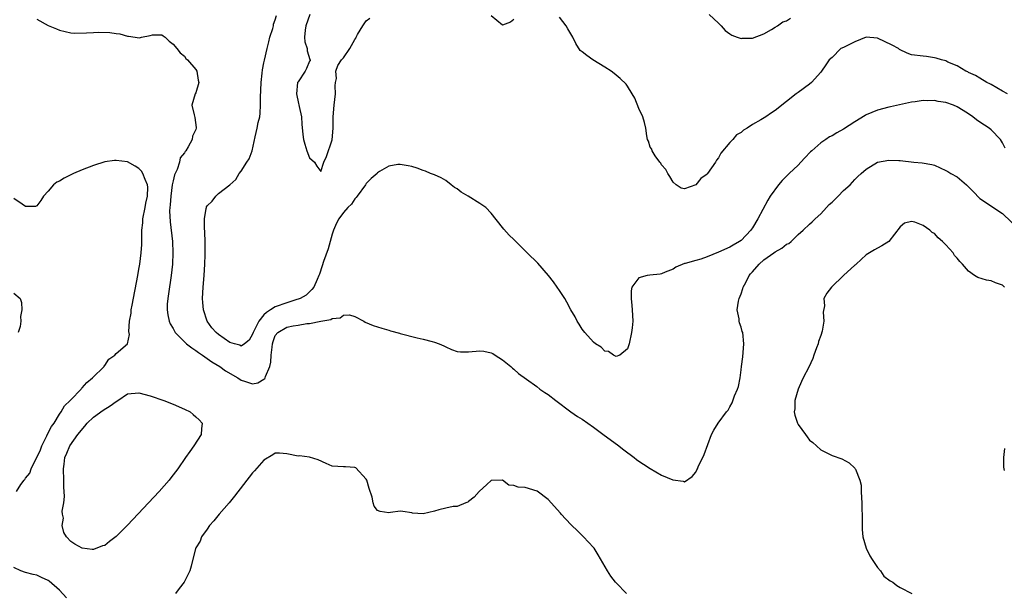
# Model space of a CAD drawing. Units: inches. Extents: x 2613000 to 2616000, y 1500000 to 1503000.
# Drawn here: x 2613126 to 2613299, y 1500489 to 1500590 of the extents above; entities that cross this region are included whole.
import ezdxf

# ---------------------------------------------------------------- set-up
doc = ezdxf.new("R2010")
doc.units = ezdxf.units.IN
doc.header["$MEASUREMENT"] = 0
doc.layers.add('LD26131500_2ft', color=183, linetype='Continuous')

msp = doc.modelspace()

# ---------------------------------------------------------------- linework, layer by layer
at = {"layer": 'LD26131500_2ft'}
for points, elevation in [([(2613299.47, 1500567.47), (2613299, 1500568.38), (2613298.61, 1500569), (2613297, 1500570.7), (2613296.65, 1500571), (2613295, 1500572.04), (2613294.44, 1500572.44), (2613293.79, 1500573), (2613293, 1500573.49), (2613292.09, 1500574.09), (2613291, 1500574.73), (2613290.39, 1500575), (2613289, 1500575.51), (2613287.69, 1500575.69), (2613287, 1500575.84), (2613285.8, 1500575.8), (2613285, 1500575.84), (2613283.63, 1500575.63), (2613283, 1500575.55), (2613279.28, 1500574.72), (2613279, 1500574.67), (2613277, 1500574.15), (2613275, 1500573.31), (2613274.8, 1500573.2), (2613273, 1500572.09), (2613271, 1500570.78), (2613269.86, 1500570.14), (2613269, 1500569.6), (2613268.57, 1500569.43), (2613267.92, 1500569), (2613267, 1500568.38), (2613265.41, 1500567), (2613265.21, 1500566.79), (2613264.22, 1500565.78), (2613263.51, 1500565), (2613263, 1500564.49), (2613261.45, 1500563), (2613260.23, 1500561.77), (2613259.54, 1500561), (2613258.08, 1500559), (2613257.68, 1500558.32), (2613255.92, 1500555), (2613255, 1500553.42), (2613254.84, 1500553.16), (2613254.72, 1500553), (2613253, 1500551.21), (2613252.72, 1500551), (2613251.61, 1500550.39), (2613251, 1500550.03), (2613249, 1500549.12), (2613247, 1500548.3), (2613245.9, 1500547.9), (2613245, 1500547.69), (2613243.14, 1500547.14), (2613243, 1500547.14), (2613241.52, 1500546.48), (2613241, 1500546.12), (2613239.63, 1500545.63), (2613239, 1500545.34), (2613238.72, 1500545.28), (2613236.92, 1500545.08), (2613236.44, 1500545), (2613235, 1500544.61), (2613233.77, 1500543), (2613233.65, 1500542.35), (2613233.61, 1500541), (2613233.77, 1500539.77), (2613233.83, 1500539), (2613233.91, 1500537), (2613233.79, 1500535.79), (2613233.69, 1500535), (2613233.28, 1500533), (2613233, 1500532.14), (2613231.61, 1500531), (2613231, 1500530.77), (2613230.55, 1500531), (2613229.62, 1500531.62), (2613229, 1500531.71), (2613228.38, 1500532.38), (2613227.36, 1500533), (2613227, 1500533.28), (2613225.45, 1500535), (2613225.27, 1500535.27), (2613225, 1500535.55), (2613224.47, 1500536.47), (2613224.12, 1500537), (2613223.76, 1500537.76), (2613223, 1500539.01), (2613222.32, 1500540.32), (2613221.93, 1500541), (2613221, 1500542.36), (2613220.59, 1500543), (2613219.94, 1500543.94), (2613219.08, 1500545), (2613217.2, 1500547.2), (2613215.35, 1500549), (2613215, 1500549.37), (2613213.31, 1500551), (2613213, 1500551.37), (2613212.13, 1500552.13), (2613211.2, 1500553.2), (2613211, 1500553.49), (2613209, 1500555.98), (2613208.05, 1500557), (2613207, 1500557.73), (2613204.96, 1500559), (2613203.71, 1500559.71), (2613203, 1500560.31), (2613202.55, 1500560.55), (2613201.95, 1500561), (2613201, 1500561.77), (2613200.21, 1500562.21), (2613199, 1500562.76), (2613198.29, 1500563), (2613197.42, 1500563.42), (2613197, 1500563.53), (2613195.94, 1500563.94), (2613195, 1500564.21), (2613194.37, 1500564.37), (2613193, 1500564.6), (2613192.58, 1500564.58), (2613191, 1500564.28), (2613189.33, 1500563.33), (2613189, 1500563.12), (2613188.9, 1500563), (2613187.89, 1500562.11), (2613187, 1500561.24), (2613186.85, 1500561), (2613185.38, 1500559), (2613185.23, 1500558.77), (2613185, 1500558.53), (2613184.38, 1500557.62), (2613183.76, 1500557), (2613183, 1500556.14), (2613182.18, 1500555), (2613181.78, 1500554.22), (2613181.24, 1500553), (2613181, 1500552.32), (2613180.66, 1500551), (2613180.3, 1500549.7), (2613179.5, 1500547.5), (2613179.26, 1500546.74), (2613178.75, 1500545.25), (2613178.66, 1500545), (2613178.34, 1500544.34), (2613177.76, 1500543), (2613177.45, 1500542.55), (2613177, 1500542.17), (2613176.41, 1500541.59), (2613175.4, 1500541), (2613175, 1500540.84), (2613174.78, 1500540.78), (2613173, 1500540.21), (2613171, 1500539.51), (2613170.15, 1500539), (2613169.46, 1500538.54), (2613169, 1500538.11), (2613168.08, 1500537), (2613167.1, 1500535), (2613167, 1500534.71), (2613166.37, 1500533.63), (2613165.55, 1500533), (2613165, 1500532.61), (2613164.75, 1500532.75), (2613163.81, 1500533), (2613163, 1500533.24), (2613161, 1500534.64), (2613160.56, 1500535), (2613159.83, 1500535.83), (2613159.02, 1500537), (2613158.36, 1500539), (2613158.25, 1500540.25), (2613158.2, 1500541), (2613158.29, 1500543), (2613158.47, 1500545), (2613158.62, 1500547), (2613158.68, 1500548.68), (2613158.68, 1500549), (2613158.66, 1500549.34), (2613158.66, 1500551), (2613158.62, 1500552.62), (2613158.53, 1500553.47), (2613158.54, 1500555), (2613158.85, 1500556.85), (2613158.86, 1500557), (2613158.9, 1500557.1), (2613159, 1500557.3), (2613159.88, 1500558.12), (2613160.54, 1500559), (2613161, 1500559.47), (2613163, 1500561), (2613164.06, 1500561.94), (2613164.65, 1500563), (2613165, 1500563.42), (2613166, 1500565), (2613166.41, 1500565.59), (2613166.93, 1500567), (2613167.44, 1500569.44), (2613167.81, 1500571), (2613167.97, 1500571.97), (2613168.25, 1500573), (2613168.36, 1500573.64), (2613168.42, 1500575), (2613168.4, 1500576.4), (2613168.49, 1500579), (2613168.69, 1500580.69), (2613168.74, 1500581.26), (2613169, 1500582.5), (2613169.07, 1500582.93), (2613169.54, 1500585), (2613169.84, 1500586.16), (2613170.06, 1500587), (2613170.55, 1500588.55), (2613170.66, 1500589), (2613170.7, 1500589.3), (2613171, 1500590.05), (2613171.18, 1500590.82)], 8360), ([(2613177.08, 1500591), (2613176.36, 1500589), (2613176.23, 1500588.23), (2613176.13, 1500587), (2613176.2, 1500586.2), (2613176.59, 1500585), (2613176.61, 1500584.61), (2613177.08, 1500583.08), (2613177.16, 1500583), (2613177.14, 1500582.86), (2613177, 1500582.76), (2613176.49, 1500581.51), (2613176.24, 1500581), (2613175, 1500579.16), (2613174.93, 1500579), (2613174.73, 1500577), (2613174.76, 1500576.76), (2613175, 1500575.61), (2613175.21, 1500574.79), (2613175.6, 1500573), (2613175.67, 1500571.67), (2613175.84, 1500569.84), (2613175.96, 1500569), (2613176.17, 1500568.17), (2613176.55, 1500567), (2613177, 1500565.78), (2613177.9, 1500565), (2613178.31, 1500564.31), (2613179, 1500563.33), (2613179.51, 1500565), (2613180, 1500566), (2613181, 1500568.94), (2613181.16, 1500571), (2613181.17, 1500571.17), (2613181.18, 1500573), (2613181.33, 1500575), (2613181.57, 1500577), (2613181.55, 1500578.45), (2613181.62, 1500579), (2613181.74, 1500579.74), (2613181.63, 1500581), (2613182, 1500582), (2613182.64, 1500583), (2613183, 1500583.34), (2613184.1, 1500585), (2613185, 1500586.62), (2613185.15, 1500586.85), (2613185.21, 1500587), (2613185.49, 1500587.49), (2613186.4, 1500589), (2613186.64, 1500589.36), (2613187, 1500589.86), (2613187.62, 1500590.38)], 8358), ([(2613213, 1500590.11), (2613212.38, 1500589.62), (2613211, 1500589.11), (2613209, 1500590.74)], 8358), ([(2613247.35, 1500591), (2613249, 1500589.46), (2613249.49, 1500589), (2613250.19, 1500588.19), (2613251, 1500587.58), (2613251.35, 1500587.35), (2613252.27, 1500587), (2613253, 1500586.78), (2613253.19, 1500586.81), (2613255, 1500586.85), (2613257, 1500587.61), (2613258.34, 1500588.34), (2613259, 1500588.75), (2613259.37, 1500589), (2613260.3, 1500589.7), (2613261, 1500589.91), (2613261.67, 1500590.33)], 8356), ([(2613129, 1500590.18), (2613131, 1500589.07), (2613132.48, 1500588.48), (2613133, 1500588.25), (2613135, 1500587.77), (2613135.72, 1500587.72), (2613137.75, 1500587.75), (2613139, 1500587.85), (2613139.86, 1500587.86), (2613141.85, 1500587.85), (2613143, 1500587.64), (2613143.62, 1500587.62), (2613145, 1500587.16), (2613145.18, 1500587.18), (2613147.1, 1500586.9), (2613147.44, 1500587), (2613149, 1500587.32), (2613149.39, 1500587.39), (2613151, 1500587.39), (2613151.25, 1500587.25), (2613151.62, 1500587), (2613152.32, 1500586.32), (2613153, 1500585.78), (2613153.64, 1500585), (2613154.23, 1500584.23), (2613155, 1500583.63), (2613155.27, 1500583.27), (2613155.57, 1500583), (2613157, 1500581.32), (2613157.21, 1500581), (2613157.44, 1500579.44), (2613157.53, 1500579), (2613157, 1500577.23), (2613156.9, 1500577), (2613156.29, 1500575), (2613156.69, 1500573.31), (2613156.85, 1500572.85), (2613157.09, 1500571.09), (2613157.09, 1500571), (2613157.05, 1500570.95), (2613157, 1500570.77), (2613156.42, 1500569.58), (2613156.37, 1500569), (2613155.68, 1500567.68), (2613155.24, 1500567), (2613155.13, 1500566.87), (2613155, 1500566.63), (2613154.26, 1500565.74), (2613154.12, 1500565), (2613153.72, 1500563.72), (2613153.24, 1500562.76), (2613153, 1500561.73), (2613152.87, 1500561), (2613152.59, 1500559), (2613152.5, 1500557.5), (2613152.43, 1500557), (2613152.4, 1500556.4), (2613152.5, 1500554.5), (2613152.88, 1500551), (2613152.96, 1500549), (2613152.88, 1500547), (2613152.66, 1500545), (2613152.21, 1500541.79), (2613152.08, 1500541), (2613151.99, 1500539.99), (2613151.96, 1500539), (2613152.08, 1500538.08), (2613152.3, 1500537), (2613152.52, 1500536.52), (2613153, 1500535.69), (2613153.24, 1500535.24), (2613153.38, 1500535), (2613155, 1500533.36), (2613155.38, 1500533), (2613156.28, 1500532.28), (2613157, 1500531.82), (2613157.48, 1500531.48), (2613158.2, 1500531), (2613159.85, 1500529.85), (2613161.24, 1500529), (2613162.24, 1500528.24), (2613164.41, 1500527), (2613165, 1500526.61), (2613165.59, 1500526.41), (2613167, 1500525.97), (2613167.9, 1500526.1), (2613169, 1500526.75), (2613169.14, 1500526.86), (2613169.2, 1500527), (2613169.26, 1500527.26), (2613170.03, 1500529), (2613170.22, 1500529.78), (2613170.28, 1500531), (2613170.43, 1500532.43), (2613170.5, 1500533), (2613170.62, 1500533.38), (2613171, 1500534.47), (2613171.44, 1500535), (2613173, 1500535.9), (2613174.17, 1500536.17), (2613175, 1500536.28), (2613176.57, 1500536.57), (2613177, 1500536.58), (2613179.03, 1500537), (2613180.75, 1500537.25), (2613181, 1500537.44), (2613182.43, 1500537.57), (2613183, 1500538.03), (2613184.08, 1500538.08), (2613185, 1500537.81), (2613186.59, 1500537), (2613186.83, 1500536.83), (2613188.21, 1500536.21), (2613189.73, 1500535.73), (2613191, 1500535.41), (2613191.3, 1500535.3), (2613192.85, 1500534.85), (2613193, 1500534.82), (2613195.97, 1500534.03), (2613197, 1500533.8), (2613198.62, 1500533.38), (2613199, 1500533.31), (2613199.84, 1500533), (2613200.66, 1500532.66), (2613201, 1500532.46), (2613202.02, 1500532.02), (2613203, 1500531.64), (2613203.59, 1500531.59), (2613205, 1500531.6), (2613207, 1500531.77), (2613207.72, 1500531.72), (2613209, 1500531.41), (2613209.29, 1500531.29), (2613209.72, 1500531), (2613211, 1500530.19), (2613212.43, 1500529), (2613212.72, 1500528.72), (2613213, 1500528.52), (2613213.78, 1500527.78), (2613215.23, 1500526.76), (2613217, 1500525.46), (2613217.58, 1500525), (2613218.42, 1500524.42), (2613219, 1500524.06), (2613220.35, 1500523), (2613223.01, 1500521.01), (2613224.21, 1500520.21), (2613225, 1500519.75), (2613226, 1500519), (2613227, 1500518.31), (2613228.89, 1500516.89), (2613231.23, 1500515.23), (2613232.34, 1500514.34), (2613234.14, 1500513), (2613234.6, 1500512.6), (2613235, 1500512.31), (2613235.81, 1500511.81), (2613237, 1500511.01), (2613239, 1500509.89), (2613240.99, 1500509.01), (2613242.8, 1500508.8), (2613243, 1500508.7), (2613244.39, 1500509.61), (2613245, 1500510.41), (2613245.21, 1500510.79), (2613245.28, 1500511), (2613245.5, 1500511.5), (2613246.25, 1500513), (2613246.48, 1500513.52), (2613247.8, 1500517), (2613248.2, 1500517.8), (2613248.93, 1500519), (2613250.42, 1500521), (2613250.69, 1500521.31), (2613251, 1500521.87), (2613251.41, 1500522.59), (2613251.84, 1500523.84), (2613252.34, 1500525), (2613252.52, 1500525.48), (2613252.8, 1500527), (2613253, 1500528.4), (2613253.06, 1500529), (2613253.29, 1500530.71), (2613253.49, 1500533), (2613253.27, 1500535), (2613253.19, 1500535.19), (2613253, 1500535.91), (2613252.72, 1500536.72), (2613252.66, 1500537), (2613252.62, 1500537.38), (2613252.31, 1500539), (2613252.52, 1500540.52), (2613252.62, 1500541), (2613253, 1500541.8), (2613253.28, 1500542.72), (2613253.34, 1500543), (2613253.8, 1500543.8), (2613254.42, 1500545), (2613254.65, 1500545.35), (2613255, 1500545.66), (2613256.16, 1500547), (2613257, 1500547.77), (2613258.76, 1500549), (2613259, 1500549.2), (2613260.16, 1500549.84), (2613261, 1500550.53), (2613261.36, 1500550.64), (2613261.77, 1500551), (2613263, 1500552.22), (2613263.9, 1500553), (2613265, 1500554.05), (2613265.51, 1500554.49), (2613266.03, 1500555), (2613267, 1500555.87), (2613268.04, 1500557), (2613268.49, 1500557.51), (2613269, 1500557.97), (2613269.51, 1500558.49), (2613270.07, 1500559), (2613271, 1500560.02), (2613272.15, 1500561), (2613273, 1500561.96), (2613273.53, 1500562.47), (2613274.11, 1500563), (2613275, 1500563.77), (2613277, 1500565), (2613279, 1500565.35), (2613280.73, 1500565.27), (2613281, 1500565.26), (2613283.4, 1500565), (2613284.88, 1500564.88), (2613286.58, 1500564.58), (2613287, 1500564.44), (2613288.01, 1500564.01), (2613289, 1500563.55), (2613289.34, 1500563.34), (2613289.9, 1500563), (2613291, 1500562.38), (2613292.68, 1500561), (2613292.85, 1500560.85), (2613293.8, 1500559.8), (2613295, 1500558.58), (2613296.16, 1500557.84), (2613298.37, 1500556.37), (2613299, 1500555.94), (2613302.06, 1500553)], 8362), ([(2613299.85, 1500577), (2613299, 1500577.52), (2613297, 1500578.67), (2613296.78, 1500578.78), (2613296.24, 1500579), (2613295, 1500579.81), (2613294.24, 1500580.24), (2613293, 1500580.81), (2613292.88, 1500580.88), (2613292.54, 1500581), (2613291, 1500581.96), (2613289.39, 1500582.61), (2613289, 1500582.81), (2613288.24, 1500583), (2613287.32, 1500583.32), (2613287, 1500583.39), (2613285.6, 1500583.6), (2613285, 1500583.63), (2613283, 1500583.92), (2613282.19, 1500584.19), (2613280.85, 1500584.85), (2613280.71, 1500585), (2613279.6, 1500585.6), (2613277, 1500586.8), (2613275, 1500587), (2613273, 1500586.21), (2613271, 1500585.16), (2613270.54, 1500585), (2613269, 1500583.44), (2613268.46, 1500583), (2613267.87, 1500582.13), (2613267.15, 1500581), (2613267, 1500580.87), (2613265.39, 1500579), (2613265, 1500578.75), (2613263, 1500577.26), (2613262.7, 1500577), (2613261, 1500575.7), (2613260.14, 1500575), (2613259.48, 1500574.52), (2613259, 1500574.06), (2613258.31, 1500573.69), (2613257.31, 1500573), (2613256.46, 1500572.46), (2613255, 1500571.63), (2613254.05, 1500571), (2613253.39, 1500570.61), (2613253, 1500570.23), (2613252.2, 1500569.8), (2613251.51, 1500569), (2613251, 1500568.46), (2613249.43, 1500566.57), (2613249, 1500565.76), (2613248.64, 1500565.36), (2613248.49, 1500565), (2613247.08, 1500563), (2613247, 1500562.9), (2613245.9, 1500562.1), (2613245, 1500561.02), (2613243, 1500560.27), (2613242.43, 1500560.43), (2613241.58, 1500561), (2613241, 1500561.47), (2613240.45, 1500562.45), (2613240.06, 1500563), (2613239.72, 1500563.72), (2613239, 1500564.5), (2613238.83, 1500564.83), (2613238.68, 1500565), (2613237.87, 1500566.13), (2613237.32, 1500567), (2613237.25, 1500567.25), (2613237, 1500567.62), (2613236.66, 1500568.66), (2613236.51, 1500569), (2613236.39, 1500569.61), (2613236.2, 1500571), (2613235.97, 1500571.97), (2613235.69, 1500573), (2613235, 1500574.43), (2613234.27, 1500576.27), (2613233.8, 1500577), (2613233, 1500578.38), (2613232.75, 1500578.75), (2613231.72, 1500579.72), (2613231, 1500580.3), (2613230.62, 1500580.62), (2613230.1, 1500581), (2613229, 1500581.74), (2613226.9, 1500583), (2613225.8, 1500583.8), (2613225, 1500584.41), (2613224.68, 1500584.68), (2613223.88, 1500585.88), (2613223.38, 1500587), (2613222.47, 1500588.47), (2613222.2, 1500589), (2613221, 1500590.51)], 8358), ([(2613125.45, 1500507), (2613126.2, 1500508.2), (2613126.78, 1500509), (2613126.89, 1500509.11), (2613127, 1500509.32), (2613127.77, 1500510.23), (2613128.01, 1500511), (2613129.67, 1500514.33), (2613129.93, 1500515), (2613130.81, 1500516.81), (2613130.92, 1500517.08), (2613131.59, 1500518.41), (2613132.05, 1500519), (2613133, 1500520.6), (2613133.3, 1500521), (2613133.91, 1500522.09), (2613134.88, 1500523), (2613135, 1500523.14), (2613136.81, 1500525), (2613136.89, 1500525.11), (2613137, 1500525.22), (2613137.8, 1500526.2), (2613138.83, 1500527), (2613140.85, 1500529), (2613140.9, 1500529.1), (2613141, 1500529.19), (2613141.69, 1500530.31), (2613142.75, 1500531), (2613143, 1500531.29), (2613144.98, 1500533.02), (2613145.34, 1500534.66), (2613145.19, 1500535.19), (2613145.35, 1500537), (2613145.61, 1500538.39), (2613145.64, 1500539), (2613145.78, 1500539.78), (2613146.8, 1500545), (2613147, 1500546.12), (2613147.15, 1500547), (2613147.4, 1500549), (2613147.49, 1500550.51), (2613147.5, 1500551), (2613147.48, 1500551.48), (2613147.52, 1500553), (2613147.67, 1500554.33), (2613147.7, 1500555), (2613148.09, 1500557), (2613148.22, 1500557.78), (2613148.51, 1500559), (2613148.56, 1500560.56), (2613148.51, 1500561), (2613148.07, 1500561.93), (2613147.66, 1500563), (2613147.42, 1500563.42), (2613147, 1500563.87), (2613146.31, 1500564.31), (2613145, 1500565.07), (2613143, 1500565.29), (2613142.72, 1500565.28), (2613140.98, 1500565.02), (2613139, 1500564.4), (2613137, 1500563.62), (2613135.47, 1500563), (2613133.82, 1500562.18), (2613133, 1500561.66), (2613132.54, 1500561.46), (2613131.93, 1500561), (2613131, 1500559.87), (2613130.2, 1500559), (2613129.74, 1500558.26), (2613129, 1500557.28), (2613128.8, 1500557.2), (2613127, 1500557.19), (2613126.43, 1500557.57), (2613125, 1500558.6)], 8364), ([(2613299.33, 1500543), (2613299, 1500543.3), (2613297.73, 1500543.73), (2613297, 1500544.07), (2613296.18, 1500544.18), (2613294.67, 1500544.67), (2613294.09, 1500545), (2613293, 1500545.77), (2613291.97, 1500547), (2613291.48, 1500547.48), (2613291, 1500548.1), (2613290.56, 1500548.56), (2613290.31, 1500549), (2613289, 1500550.4), (2613288.41, 1500551), (2613287.65, 1500551.65), (2613287, 1500552.41), (2613286.6, 1500552.6), (2613286.21, 1500553), (2613285, 1500553.85), (2613283.58, 1500554.42), (2613283, 1500554.52), (2613281.74, 1500554.26), (2613281, 1500553.62), (2613279, 1500551.01), (2613277.76, 1500550.24), (2613277, 1500549.85), (2613276.46, 1500549.54), (2613275, 1500548.67), (2613273.24, 1500547), (2613273.11, 1500546.89), (2613273, 1500546.82), (2613271, 1500545.02), (2613268.9, 1500543), (2613268.09, 1500541.91), (2613267.57, 1500541), (2613267.66, 1500539.66), (2613267.44, 1500538.56), (2613267.56, 1500537), (2613267.24, 1500535.24), (2613267, 1500534.46), (2613266.6, 1500533.4), (2613266.52, 1500533), (2613266.26, 1500532.26), (2613265.81, 1500531), (2613265.58, 1500530.42), (2613264.91, 1500528.91), (2613263.9, 1500527), (2613263.64, 1500526.36), (2613263.02, 1500525), (2613262.43, 1500523), (2613262.43, 1500521.57), (2613262.34, 1500521), (2613262.43, 1500520.43), (2613262.9, 1500519), (2613263, 1500518.78), (2613264.29, 1500517), (2613264.6, 1500516.6), (2613265, 1500516.01), (2613265.61, 1500515.61), (2613266.25, 1500515), (2613267, 1500514.32), (2613268.41, 1500513.59), (2613269, 1500513.32), (2613270.71, 1500512.71), (2613272.01, 1500512.01), (2613273, 1500511.11), (2613273.08, 1500511), (2613273.1, 1500510.9), (2613273.9, 1500509), (2613274.11, 1500508.11), (2613274.14, 1500507), (2613274.15, 1500505.85), (2613274.22, 1500505), (2613274.31, 1500501.69), (2613274.29, 1500501), (2613274.29, 1500500.29), (2613274.43, 1500499), (2613275.01, 1500497), (2613275.64, 1500495.64), (2613276.05, 1500495), (2613277, 1500493.58), (2613277.51, 1500493), (2613278.1, 1500492.1), (2613279.24, 1500491.24), (2613279.7, 1500491), (2613280.4, 1500490.4), (2613281, 1500490.06), (2613283.02, 1500489)], 8364), ([(2613125, 1500541.91), (2613126.07, 1500541), (2613126.3, 1500540.3), (2613126.36, 1500539), (2613126.17, 1500537.83), (2613126.21, 1500537), (2613126.07, 1500536.07), (2613125.76, 1500535)], 8366), ([(2613299.33, 1500510.67), (2613299.25, 1500511.25), (2613299.25, 1500513), (2613299.43, 1500514.57)], 8364), ([(2613232.82, 1500489), (2613231, 1500490.88), (2613230.9, 1500491), (2613230.08, 1500492.08), (2613229.47, 1500493), (2613227.82, 1500495.82), (2613227.11, 1500497), (2613227, 1500497.15), (2613225.26, 1500499), (2613224.11, 1500500.11), (2613223.16, 1500501), (2613223, 1500501.16), (2613221.33, 1500503), (2613221.19, 1500503.19), (2613219, 1500505.59), (2613217.07, 1500507.07), (2613215, 1500507.68), (2613213.74, 1500507.74), (2613213, 1500508.06), (2613212.12, 1500508.12), (2613211, 1500508.96), (2613209, 1500508.9), (2613208.22, 1500508.22), (2613206.87, 1500507), (2613206.01, 1500505.99), (2613205, 1500505.21), (2613204.88, 1500505.12), (2613204.54, 1500505), (2613203, 1500504.36), (2613202.32, 1500504.32), (2613201, 1500504.06), (2613199.77, 1500503.77), (2613199, 1500503.53), (2613197, 1500503.04), (2613195.16, 1500503.16), (2613195, 1500503.2), (2613193.45, 1500503.45), (2613193, 1500503.5), (2613191.28, 1500503.28), (2613191, 1500503.23), (2613189.45, 1500503.45), (2613189, 1500503.66), (2613188.39, 1500504.39), (2613188.22, 1500505), (2613188.04, 1500505.96), (2613187.53, 1500507.53), (2613187.09, 1500509), (2613187, 1500509.18), (2613185.15, 1500511.15), (2613185, 1500511.22), (2613183.34, 1500511.34), (2613183, 1500511.34), (2613181, 1500511.45), (2613179.94, 1500511.94), (2613178.56, 1500512.56), (2613177, 1500513.06), (2613175.24, 1500513.24), (2613175, 1500513.23), (2613173, 1500513.64), (2613171.75, 1500513.75), (2613171, 1500513.76), (2613170.57, 1500513.43), (2613169, 1500512.51), (2613167.35, 1500510.65), (2613167, 1500510.28), (2613163.83, 1500506.17), (2613162.86, 1500505), (2613161.12, 1500503), (2613160.2, 1500501.8), (2613159.43, 1500501), (2613159, 1500500.35), (2613158, 1500499), (2613157.76, 1500498.24), (2613157, 1500497.04), (2613156.96, 1500496.96), (2613156.18, 1500493.82), (2613155.95, 1500493), (2613154.95, 1500491), (2613154.09, 1500489.91), (2613153.42, 1500489)], 8364), ([(2613134.24, 1500488.24), (2613133, 1500489.58), (2613131.18, 1500491.18), (2613131, 1500491.32), (2613129.83, 1500491.83), (2613129, 1500492.22), (2613128.37, 1500492.37), (2613127, 1500492.72), (2613126.2, 1500493), (2613125, 1500493.58)], 8364)]:
    msp.add_lwpolyline(points, dxfattribs=dict(at, elevation=elevation))
at = {"layer": 'LD26131500_2ft', "elevation": 8362}
msp.add_lwpolyline([(2613133.5, 1500503.5), (2613133.75, 1500505), (2613133.88, 1500506.12), (2613133.79, 1500507.79), (2613133.79, 1500509), (2613133.73, 1500511), (2613133.82, 1500511.82), (2613133.97, 1500513), (2613134.29, 1500513.71), (2613134.82, 1500515), (2613136.26, 1500517), (2613137.5, 1500518.5), (2613137.89, 1500519), (2613139, 1500520.07), (2613140.67, 1500521.33), (2613141.92, 1500522.08), (2613143, 1500522.86), (2613143.26, 1500523), (2613145, 1500524.16), (2613147, 1500524.39), (2613149, 1500523.85), (2613151.37, 1500523), (2613153, 1500522.34), (2613155, 1500521.47), (2613156.02, 1500521), (2613156.56, 1500520.56), (2613157, 1500520.13), (2613157.6, 1500519.6), (2613158.12, 1500519), (2613157.99, 1500518.01), (2613157.93, 1500517), (2613156.66, 1500515), (2613155.95, 1500514.05), (2613155.21, 1500513), (2613153.85, 1500511), (2613152.63, 1500509.37), (2613152.34, 1500509), (2613150.55, 1500507), (2613145, 1500501.07), (2613143, 1500499.07), (2613141.82, 1500498.18), (2613141, 1500497.5), (2613140.6, 1500497.4), (2613139, 1500496.77), (2613138.77, 1500496.77), (2613137, 1500496.98), (2613135.7, 1500497.7), (2613135, 1500498.15), (2613134.25, 1500499), (2613133.76, 1500499.76), (2613133.48, 1500501), (2613133.71, 1500502.29), (2613133.57, 1500503)], close=True, dxfattribs=at)

doc.saveas('drawing.dxf')
